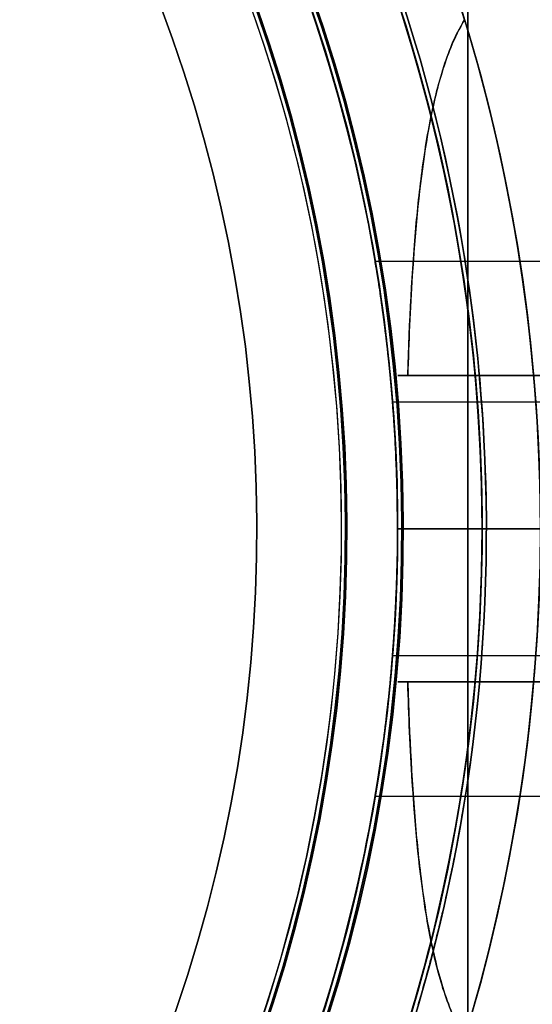
# Model space of a CAD drawing. Units: millimetres. Extents: x -1132 to 10016, y -592 to 7552.
# Drawn here: x 4192 to 4211, y 4064 to 4099 of the extents above; entities that cross this region are included whole.
import ezdxf

# ---------------------------------------------------------------- set-up
doc = ezdxf.new("R2010")
doc.units = ezdxf.units.MM
doc.layers.add('Dimensions', color=7, linetype='Continuous')
doc.styles.get("Standard").update_dxf_attribs({"font": 'arial.ttf'})
doc.dimstyles.new('Leikkiset keinu', dxfattribs={"dimtxt": 150, "dimasz": 2.5, "dimexe": 0.06, "dimexo": 0.625, "dimtad": 0, "dimtih": 1, "dimtoh": 1, "dimdec": 0, "dimtxsty": 'Standard', "dimcen": 2.5, "dimadec": 0, "dimazin": 0, "dimtfac": 1, "dimtmove": 0, "dimatfit": 3, "dimfxl": 1, "dimarcsym": 0})

# ---------------------------------------------------------------- blocks, each defined once
blk = doc.blocks.new('*D33')
at = {"layer": 'Defpoints', "color": 0, "transparency": 16777216}
for p in [(7829.613, 5041.73), (2568.767, 4091.128), (7829.613, 4091.128)]:
    blk.add_point(p, dxfattribs=at)
at = {"layer": 'Dimensions', "color": 0, "lineweight": -2, "transparency": 16777216}
for p, q in [((2568.767, 4091.753), (2568.767, 5041.79)), ((2571.267, 5041.73), (4989.315, 5041.73)), ((7827.113, 5041.73), (5409.065, 5041.73)), ((7829.613, 4091.753), (7829.613, 5041.79))]:
    blk.add_line(p, q, dxfattribs=at)
at = {"layer": 'Dimensions', "color": 0, "transparency": 16777216}
for points in [[(2571.267, 5042.146), (2571.267, 5041.313), (2568.767, 5041.73)], [(7827.113, 5041.313), (7827.113, 5042.146), (7829.613, 5041.73)]]:
    blk.add_solid(points, dxfattribs=at)
at = {"layer": 'Dimensions', "color": 0, "transparency": 16777216, "insert": (5199.19, 5041.73), "char_height": 150, "attachment_point": 5}
blk.add_mtext('5261', dxfattribs=at)

msp = doc.modelspace()

# ---------------------------------------------------------------- linework, layer by layer
for p, q in [((4204.97, 4090.192, -2423.699), (4212.967, 4090.192, -2423.699)), ((4204.97, 4090.192, -2423.699), (4212.967, 4090.192, -2423.699)), ((4205.589, 4085.192, -2423.699), (4217.967, 4085.192, -2423.699)), ((4205.589, 4085.192, -2423.699), (4217.967, 4085.192, -2423.699)), ((4210.838, 4080.692, -4387.129), (4205.767, 4080.692, -4392.2)), ((4205.767, 4080.692, -4437.058), (4210.838, 4080.692, -4442.129)), ((4208.767, 4080.692, -4382.129), (4205.767, 4080.692, -4385.129)), ((4205.767, 4080.692, -4444.129), (4208.767, 4080.692, -4447.129)), ((4205.767, 4080.692, -4385.129), (4205.767, 4080.692, -4392.2)), ((4205.767, 4080.692, -4437.058), (4205.767, 4080.692, -4444.129)), ((4205.767, 4080.692, -4437.058), (4210.838, 4080.692, -4442.129)), ((4205.767, 4080.692, -4385.129), (4205.767, 4080.692, -4392.2)), ((4210.838, 4080.692, -4387.129), (4205.767, 4080.692, -4392.2)), ((4205.767, 4080.692, -4437.058), (4205.767, 4080.692, -4444.129)), ((4208.767, 4080.692, -4382.129), (4205.767, 4080.692, -4385.129)), ((4205.767, 4080.692, -4444.129), (4208.767, 4080.692, -4447.129)), ((4208.767, 4080.692, -4382.129), (4220.767, 4080.692, -4382.129)), ((4208.767, 4080.692, -4382.129), (4220.767, 4080.692, -4382.129)), ((4205.589, 4076.192, -2423.699), (4217.967, 4076.192, -2423.699)), ((4205.589, 4076.192, -2423.699), (4217.967, 4076.192, -2423.699)), ((4204.97, 4071.192, -2423.699), (4212.967, 4071.192, -2423.699)), ((4204.97, 4071.192, -2423.699), (4212.967, 4071.192, -2423.699))]:
    msp.add_line(p, q)
at = {"extrusion": (9.16436e-08, -1, -2.46583e-16)}
for p, q in [((4208.767, 4080.692, -4382.129), (4205.767, 4080.692, -4385.129)), ((4205.767, 4080.692, -4385.129), (4205.767, 4080.692, -4392.2)), ((4210.838, 4080.692, -4387.129), (4205.767, 4080.692, -4392.2)), ((4205.767, 4080.692, -4437.058), (4210.838, 4080.692, -4442.129)), ((4205.767, 4080.692, -4437.058), (4205.767, 4080.692, -4444.129)), ((4205.767, 4080.692, -4444.129), (4208.767, 4080.692, -4447.129)), ((4208.767, 4080.692, -4382.129), (4220.767, 4080.692, -4382.129)), ((4220.767, 4080.692, -4447.129), (4208.767, 4080.692, -4447.129))]:
    msp.add_line(p, q, dxfattribs=at)
at = {"extrusion": (-9.16436e-08, 1, -6.02959e-17)}
for p, q in [((4205.767, 4080.692, -4444.129), (4208.767, 4080.692, -4447.129)), ((4205.767, 4080.692, -4437.058), (4205.767, 4080.692, -4444.129)), ((4205.767, 4080.692, -4437.058), (4210.838, 4080.692, -4442.129)), ((4210.838, 4080.692, -4387.129), (4205.767, 4080.692, -4392.2)), ((4205.767, 4080.692, -4385.129), (4205.767, 4080.692, -4392.2)), ((4208.767, 4080.692, -4382.129), (4205.767, 4080.692, -4385.129)), ((4220.767, 4080.692, -4447.129), (4208.767, 4080.692, -4447.129)), ((4208.767, 4080.692, -4382.129), (4220.767, 4080.692, -4382.129))]:
    msp.add_line(p, q, dxfattribs=at)
at = {"extrusion": (-2.77264e-16, -1.67714e-16, -1)}
msp.add_line((4220.767, 4080.692, -4447.129), (4208.767, 4080.692, -4447.129), dxfattribs=at)
at = {"extrusion": (1.04436e-16, -6.02959e-17, -1)}
msp.add_line((4220.767, 4080.692, -4447.129), (4208.767, 4080.692, -4447.129), dxfattribs=at)
at = {"extrusion": (1.38769e-16, -4.0791e-16, -1)}
for centre, radius, start, end in [((-4148.767, 4080.692, 4447.129), 72, 29.99999, 179.99999), ((-4148.767, 4080.692, 4382.129), 72, 29.99999, 179.99999), ((-4148.767, 4080.692, 4447.129), 72, 29.99999, 179.99999), ((-4148.767, 4080.692, 4382.129), 60, 29.99999, 179.99999), ((-4148.767, 4080.692, 4447.129), 60, 359.99999, 179.99999), ((-4148.767, 4080.692, 4437.058), 57, 360, 180), ((-4148.767, 4080.692, 4444.129), 57, 360, 180), ((-4148.767, 4080.692, 4437.058), 57, 360, 180), ((-4148.767, 4080.692, 4444.129), 57, 360, 180)]:
    msp.add_arc(centre, radius, start, end, dxfattribs=at)
for centre, radius, start, end in [((4148.767, 4080.692, -4382.129), 72, 0.00001, 150.00001), ((4148.767, 4080.692, -2533.665), 72, 270, 90), ((4148.767, 4080.692, -2391.199), 72, 270, 60), ((4148.767, 4080.692, -4442.129), 62.071, 16.92799, 163.0722), ((4148.767, 4080.692, -4442.129), 62.071, 16.92799, 163.0722), ((4148.767, 4080.692, -2236.659), 60.15, 322.14515, 142.14515), ((4148.767, 4080.692, -4447.129), 60, 0.00001, 180.00001), ((4148.767, 4080.692, -4382.129), 60, 0.00001, 150.00001), ((4148.767, 4080.692, -2456.199), 60, 270, 90), ((4148.767, 4080.692, -2533.665), 60, 270, 90), ((4148.767, 4080.692, -2451.199), 62.071, 286.92799, 73.0722), ((4148.767, 4080.692, -2451.199), 62.071, 286.92799, 73.0722), ((4148.767, 4080.692, -4392.2), 57, 0, 150), ((4148.767, 4080.692, -4385.129), 57, 0, 150), ((4148.767, 4080.692, -4385.129), 57, 0, 150), ((4148.767, 4080.692, -4392.2), 57, 0, 150), ((4148.767, 4080.692, -2226.659), 57.2, 322.1451, 142.1451), ((4148.767, 4080.692, -2231.659), 57.2, 322.1451, 142.1451), ((4148.767, 4080.692, -2231.659), 57.15, 322.1451, 142.1451), ((4148.767, 4080.692, -2231.659), 57.15, 322.1451, 142.1451), ((4148.767, 4080.692, -5731.659), 57.15, 322.1451, 142.1451), ((4148.767, 4080.692, -2228.659), 57.15, 322.1451, 142.1451), ((4148.767, 4080.692, -2226.659), 55.2, 322.1451, 142.1451), ((4148.767, 4080.692, -2231.659), 55.2, 322.1451, 142.1451), ((4148.767, 4080.692, -2231.659), 55.15, 322.1451, 142.1451), ((4148.767, 4080.692, -5731.659), 55.15, 322.1451, 142.1451), ((4148.767, 4080.692, -2231.659), 55.15, 322.1451, 142.1451), ((4148.767, 4080.692, -2451.199), 70.357, 8.95044, 51.04956), ((4148.767, 4080.692, -2593.665), 70.357, 8.95044, 51.04957), ((4148.767, 4080.692, -2593.665), 62.071, 286.92781, 60), ((4148.767, 4080.692, -2593.665), 62.071, 286.92781, 60), ((4148.767, 4080.692, -2228.659), 52, 322.1451, 142.1451), ((4148.767, 4080.692, -2391.199), 60, 270, 60), ((4148.767, 4080.692, -2598.665), 60, 270, 60), ((4148.767, 4080.692, -2401.27), 57, 270, 60), ((4148.767, 4080.692, -2394.199), 57, 270, 60), ((4148.767, 4080.692, -2394.199), 57, 270, 60), ((4148.767, 4080.692, -2401.27), 57, 270, 60), ((4148.767, 4080.692, -2536.665), 57, 270, 60), ((4148.767, 4080.692, -2543.736), 57, 270, 60), ((4148.767, 4080.692, -2543.736), 57, 270, 60), ((4148.767, 4080.692, -2536.665), 57, 270, 60), ((4148.767, 4080.692, -2236.659), 60.15, 142.14515, 322.14515), ((4148.767, 4080.692, -2226.659), 57.2, 142.1451, 322.1451), ((4148.767, 4080.692, -2231.659), 57.2, 142.1451, 322.1451), ((4148.767, 4080.692, -2231.659), 57.15, 142.1451, 322.1451), ((4148.767, 4080.692, -5731.659), 57.15, 142.1451, 322.1451), ((4148.767, 4080.692, -2231.659), 57.15, 142.1451, 322.1451), ((4148.767, 4080.692, -2228.659), 57.15, 142.1451, 322.1451), ((4148.767, 4080.692, -2228.659), 57.15, 142.1451, 322.1451), ((4148.767, 4080.692, -4382.129), 72, 180.00001, 0.00001), ((4148.767, 4080.692, -4447.129), 60, 180.00001, 330.00001), ((4148.767, 4080.692, -4382.129), 60, 180.00001, 0.00001), ((4148.767, 4080.692, -4385.129), 57, 180, 330), ((4148.767, 4080.692, -4392.2), 57, 180, 330), ((4148.767, 4080.692, -4392.2), 57, 180, 330), ((4148.767, 4080.692, -4385.129), 57, 180, 330), ((4148.767, 4080.692, -4385.129), 57, 330, 0), ((4148.767, 4080.692, -4392.2), 57, 330, 0), ((4148.767, 4080.692, -4392.2), 57, 330, 0), ((4148.767, 4080.692, -4385.129), 57, 330, 0), ((4148.767, 4080.692, -4447.129), 60, 330.00001, 0.00001), ((4148.767, 4080.692, -2451.199), 70.357, 308.95044, 351.04956), ((4148.767, 4080.692, -2593.665), 70.357, 308.95044, 351.04957)]:
    msp.add_arc(centre, radius, start, end)
at = {"extrusion": (-1.15074e-15, 2.73084e-16, -1)}
for centre, radius, start, end in [((-4148.767, 4080.692, 2598.665), 72, 90, 270), ((-4148.767, 4080.692, 2533.665), 72, 90, 270), ((-4148.767, 4080.692, 2598.665), 72, 90, 270), ((-4148.767, 4080.692, 2533.665), 60, 90, 270), ((-4148.767, 4080.692, 2538.665), 62.071, 106.92798, 253.07219), ((-4148.767, 4080.692, 2538.665), 62.071, 106.92798, 253.07219), ((-4148.767, 4080.692, 2538.665), 70.357, 128.95043, 171.04956), ((-4148.767, 4080.692, 2593.665), 70.357, 128.95043, 171.04956), ((-4148.767, 4080.692, 2538.665), 70.357, 128.95043, 171.04956), ((-4148.767, 4080.692, 2598.665), 60, 120, 270), ((-4148.767, 4080.692, 2595.665), 57, 120, 270), ((-4148.767, 4080.692, 2588.594), 57, 120, 270), ((-4148.767, 4080.692, 2595.665), 57, 120, 270), ((-4148.767, 4080.692, 2588.594), 57, 120, 270), ((-4148.767, 4080.692, 2593.665), 70.357, 188.95043, 231.04956), ((-4148.767, 4080.692, 2538.665), 70.357, 188.95043, 231.04956), ((-4148.767, 4080.692, 2538.665), 70.357, 188.95043, 231.04956)]:
    msp.add_arc(centre, radius, start, end, dxfattribs=at)
at = {"extrusion": (2.96688e-17, -2.3059e-17, -1)}
for centre, radius, start, end in [((-4148.767, 4080.692, 2231.659), 57.15, 37.8549, 217.8549), ((-4148.767, 4080.692, 2236.659), 57.15, 37.8549, 217.8549), ((-4148.767, 4080.692, 2231.659), 57.15, 37.8549, 217.8549), ((-4148.767, 4080.692, 2236.659), 57.15, 37.8549, 217.8549), ((-4148.767, 4080.692, 2236.659), 60.15, 37.85485, 217.85485), ((-4148.767, 4080.692, 2276.659), 55, 37.8549, 217.8549), ((-4148.767, 4080.692, 2276.659), 55, 37.8549, 217.8549), ((-4148.767, 4080.692, 2231.659), 57.2, 37.8549, 217.8549), ((-4148.767, 4080.692, 5731.659), 57.15, 37.8549, 217.8549), ((-4148.767, 4080.692, 2276.659), 52, 37.8549, 217.8549), ((-4148.767, 4080.692, 2228.659), 52, 37.8549, 217.8549), ((-4148.767, 4080.692, 2276.659), 52, 37.8549, 217.8549), ((-4148.767, 4080.692, 2231.659), 55.2, 37.8549, 217.8549), ((-4148.767, 4080.692, 5731.659), 55.15, 37.8549, 217.8549), ((-4148.767, 4080.692, 2236.659), 60.15, 217.85485, 37.85485), ((-4148.767, 4080.692, 2231.659), 57.2, 217.8549, 37.8549), ((-4148.767, 4080.692, 5731.659), 57.15, 217.8549, 37.8549), ((-4148.767, 4080.692, 2231.659), 57.15, 217.8549, 37.8549), ((-4148.767, 4080.692, 2236.659), 57.15, 217.8549, 37.8549), ((-4148.767, 4080.692, 2231.659), 57.15, 217.8549, 37.8549), ((-4148.767, 4080.692, 2236.659), 57.15, 217.8549, 37.8549), ((-4148.767, 4080.692, 2210.137), 60.15, 147.68973, 180.01997), ((-4148.767, 4080.692, 2231.659), 55, 154.7672, 203.7997), ((-4148.767, 4080.692, 2231.659), 55, 154.7672, 203.7997)]:
    msp.add_arc(centre, radius, start, end, dxfattribs=at)
at = {"extrusion": (-3.2679e-16, 1.94278e-16, -1)}
for centre, radius, start, end in [((-4148.767, 4080.692, 2456.199), 72, 120, 270), ((-4148.767, 4080.692, 2391.199), 72, 120, 270), ((-4148.767, 4080.692, 2456.199), 72, 120, 270), ((-4148.767, 4080.692, 2456.199), 60, 90, 270), ((-4148.767, 4080.692, 2446.128), 57, 90, 270), ((-4148.767, 4080.692, 2453.199), 57, 90, 270), ((-4148.767, 4080.692, 2446.128), 57, 90, 270), ((-4148.767, 4080.692, 2453.199), 57, 90, 270), ((-4148.767, 4080.692, 2451.199), 70.357, 128.95044, 171.04956), ((-4148.767, 4080.692, 2396.199), 70.357, 128.95044, 171.04956), ((-4148.767, 4080.692, 2396.199), 70.357, 128.95044, 171.04956), ((-4148.767, 4080.692, 2396.199), 62.071, 120, 253.07201), ((-4148.767, 4080.692, 2396.199), 62.071, 120, 253.07201), ((-4148.767, 4080.692, 2391.199), 60, 120, 270), ((-4148.767, 4080.692, 2451.199), 70.357, 188.95044, 231.04956), ((-4148.767, 4080.692, 2396.199), 70.357, 188.95044, 231.04956), ((-4148.767, 4080.692, 2396.199), 70.357, 188.95044, 231.04956)]:
    msp.add_arc(centre, radius, start, end, dxfattribs=at)
at = {"extrusion": (-1, -4.58218e-08, 1.15074e-15)}
for start, end in [(0, 180), (180, 0), (0, 180), (180, 0)]:
    msp.add_arc((-4080.691, -2566.165, -4208.267), 21.85, start, end, dxfattribs=at)
at = {"extrusion": (-9.16436e-08, 1, 1.00364e-15)}
for centre in [(-4218.768, -4394.629, 4092.127), (-4218.768, -4394.629, 4092.127), (-4218.768, -4434.629, 4092.127), (-4218.768, -4434.629, 4092.127)]:
    msp.add_arc(centre, 7.5, 328.9521, 148.9521, dxfattribs=at)
at = {"extrusion": (9.16436e-08, -1, -2.46583e-16)}
for centre, radius, start, end in [((4218.768, -4394.629, -4086.127), 13, 166.4384, 292.6199), ((4218.768, -4394.629, -4086.127), 13, 166.4384, 292.6199), ((4218.768, -4434.629, -4086.127), 13, 67.3801, 193.5616), ((4218.768, -4434.629, -4086.127), 13, 67.3801, 193.5616), ((4218.768, -4394.629, -4086.127), 10, 131.4096, 300), ((4218.768, -4434.629, -4086.127), 10, 60, 228.5904), ((4218.768, -4394.629, -4086.127), 10, 131.4096, 300), ((4218.768, -4434.629, -4086.127), 10, 60, 228.5904), ((4218.768, -4394.629, -4080.691), 10, 131.4096, 300), ((4218.768, -4434.629, -4080.691), 10, 60, 228.5904), ((4218.768, -4434.629, -4080.691), 10, 60, 228.5904), ((4218.768, -4394.629, -4080.691), 10, 131.4096, 300)]:
    msp.add_arc(centre, radius, start, end, dxfattribs=at)
at = {"extrusion": (1.04436e-16, -6.02959e-17, -1)}
for centre, radius, start, end in [((-4148.767, 4080.692, 4447.129), 72, 179.99999, 359.99999), ((-4148.767, 4080.692, 4382.129), 72, 179.99999, 359.99999), ((-4148.767, 4080.692, 4447.129), 72, 179.99999, 359.99999), ((-4148.767, 4080.692, 4447.129), 60, 209.99999, 359.99999), ((-4148.767, 4080.692, 4382.129), 60, 179.99999, 359.99999), ((-4148.767, 4080.692, 4444.129), 57, 210, 360), ((-4148.767, 4080.692, 4437.058), 57, 210, 360), ((-4148.767, 4080.692, 4444.129), 57, 210, 360), ((-4148.767, 4080.692, 4437.058), 57, 210, 360), ((-4148.767, 4080.692, 4437.058), 57, 180, 210), ((-4148.767, 4080.692, 4437.058), 57, 180, 210), ((-4148.767, 4080.692, 4444.129), 57, 180, 210), ((-4148.767, 4080.692, 4444.129), 57, 180, 210), ((-4148.767, 4080.692, 4447.129), 60, 179.99999, 209.99999)]:
    msp.add_arc(centre, radius, start, end, dxfattribs=at)
at = {"extrusion": (9.16436e-08, -1, 6.02959e-17)}
for centre, radius, start, end in [((4218.768, -4394.629, -4080.691), 10, 131.4096, 300), ((4218.768, -4434.629, -4080.691), 10, 60, 228.5904), ((4218.768, -4394.629, -4075.255), 13, 166.4384, 292.6199), ((4218.768, -4434.629, -4075.255), 13, 67.3801, 193.5616), ((4218.768, -4394.629, -4075.255), 10, 131.4096, 300), ((4218.768, -4434.629, -4075.255), 10, 60, 228.5904)]:
    msp.add_arc(centre, radius, start, end, dxfattribs=at)
at = {"extrusion": (-9.16436e-08, 1, -6.02959e-17)}
for centre, radius, start, end in [((-4218.768, -4434.629, 4080.691), 10, 311.4096, 120), ((-4218.768, -4394.629, 4080.691), 10, 240, 48.5904), ((-4218.768, -4394.629, 4075.255), 13, 247.3801, 13.5616), ((-4218.768, -4434.629, 4075.255), 13, 346.4384, 112.6199), ((-4218.768, -4394.629, 4075.255), 10, 240, 48.5904), ((-4218.768, -4434.629, 4075.255), 10, 311.4096, 120)]:
    msp.add_arc(centre, radius, start, end, dxfattribs=at)
at = {"extrusion": (-0.866025, -0.5, 1.12911e-13)}
msp.add_ellipse((4218.767, 4098.448, -4434.629), major_axis=(13, -22.517), ratio=0.5, start_param=1.176005, end_param=3.756549, dxfattribs=at)
msp.add_ellipse((4218.767, 4098.448, -4434.629), major_axis=(13, -22.517), ratio=0.5, start_param=1.176005, end_param=3.756549, dxfattribs=at)
at = {"extrusion": (-0.866025, -0.5, -5.36075e-14)}
msp.add_ellipse((4218.767, 4098.448, -4394.629), major_axis=(13, -22.517), ratio=0.5, start_param=2.526636, end_param=5.10718, dxfattribs=at)
msp.add_ellipse((4218.767, 4098.448, -4394.629), major_axis=(13, -22.517), ratio=0.5, start_param=2.526636, end_param=5.10718, dxfattribs=at)
at = {"extrusion": (0.866025, -0.5, -4.70036e-16)}
msp.add_ellipse((4218.767, 4062.935, -4394.629), major_axis=(-13, -22.517), ratio=0.5, start_param=-0.614957, end_param=1.965587, dxfattribs=at)
at = {"extrusion": (-0.866025, 0.5, 4.70036e-16)}
msp.add_ellipse((4218.767, 4062.935, -4394.629), major_axis=(-13, -22.517), ratio=0.5, start_param=4.317598, end_param=6.898142, dxfattribs=at)
at = {"extrusion": (-0.866025, 0.5, 7.78411e-16)}
msp.add_ellipse((4218.767, 4062.935, -4434.629), major_axis=(-13, -22.517), ratio=0.5, start_param=5.668229, end_param=8.248773, dxfattribs=at)
at = {"extrusion": (0.866025, -0.5, -7.78411e-16)}
msp.add_ellipse((4218.767, 4062.935, -4434.629), major_axis=(-13, -22.517), ratio=0.5, start_param=-1.965587, end_param=0.614957, dxfattribs=at)
for points, weights in [([(4228.767, 4091.128, -4440.735), (4212.439, 4119.408, -4449.97), (4195.78, 4148.263, -4439.526)], [1.50592744995, 1.63823422234, 1.49018364691]), ([(4228.767, 4091.128, -4440.735), (4212.439, 4119.408, -4449.97), (4195.78, 4148.263, -4439.526)], [1.50592744995, 1.63823422234, 1.49018364691]), ([(4228.767, 4091.128, -4388.524), (4212.439, 4119.408, -4379.289), (4195.78, 4148.263, -4389.732)], [1.54608086798, 1.68191541267, 1.52991727878]), ([(4228.767, 4091.128, -4388.524), (4212.439, 4119.408, -4379.289), (4195.78, 4148.263, -4389.732)], [1.54608086798, 1.68191541267, 1.52991727878]), ([(4228.767, 4070.256, -4440.735), (4212.439, 4041.975, -4449.97), (4195.78, 4013.12, -4439.526)], [1.50592744995, 1.63823422234, 1.49018364691]), ([(4228.767, 4070.256, -4388.524), (4212.439, 4041.975, -4379.289), (4195.78, 4013.12, -4389.732)], [1.54608086798, 1.68191541267, 1.52991727878]), ([(4228.767, 4070.256, -4440.735), (4212.439, 4041.975, -4449.97), (4195.78, 4013.12, -4439.526)], [1.50592744995, 1.63823422234, 1.49018364691]), ([(4228.767, 4070.256, -4388.524), (4212.439, 4041.975, -4379.289), (4195.78, 4013.12, -4389.732)], [1.54608086798, 1.68191541267, 1.52991727878])]:
    msp.add_rational_spline(points, weights, degree=2)
for points, knots in [([(4206.13, 4086.128, -4391.581), (4206.13, 4086.141, -4391.579), (4206.13, 4086.154, -4391.578), (4206.187, 4088.036, -4391.342), (4206.281, 4089.885, -4390.978), (4206.499, 4092.265, -4390.324), (4206.586, 4093.055, -4390.079), (4206.81, 4094.601, -4389.519), (4206.949, 4095.356, -4389.202), (4207.255, 4096.635, -4388.581), (4207.468, 4097.341, -4388.186), (4207.823, 4098.184, -4387.609), (4207.974, 4098.488, -4387.377), (4208.149, 4098.765, -4387.129)], [2.535073, 2.535073, 2.535073, 2.535073, 2.538773, 2.538773, 3.054911, 3.054911, 3.281906, 3.281906, 3.508901, 3.508901, 3.718075, 3.718075, 3.833409, 3.833409, 3.833409, 3.833409]), ([(4206.13, 4086.128, -4391.581), (4206.13, 4086.141, -4391.579), (4206.13, 4086.154, -4391.578), (4206.187, 4088.036, -4391.342), (4206.281, 4089.885, -4390.978), (4206.499, 4092.265, -4390.324), (4206.586, 4093.055, -4390.079), (4206.81, 4094.601, -4389.519), (4206.949, 4095.356, -4389.202), (4207.255, 4096.635, -4388.581), (4207.468, 4097.341, -4388.186), (4207.823, 4098.184, -4387.609), (4207.974, 4098.488, -4387.377), (4208.149, 4098.765, -4387.129)], [2.535073, 2.535073, 2.535073, 2.535073, 2.538773, 2.538773, 3.054911, 3.054911, 3.281906, 3.281906, 3.508901, 3.508901, 3.718075, 3.718075, 3.833409, 3.833409, 3.833409, 3.833409]), ([(4208.149, 4098.765, -4442.129), (4207.954, 4098.458, -4441.854), (4207.79, 4098.115, -4441.598), (4207.424, 4097.213, -4440.995), (4207.246, 4096.605, -4440.661), (4206.945, 4095.334, -4440.048), (4206.824, 4094.671, -4439.771), (4206.516, 4092.617, -4439.011), (4206.384, 4091.164, -4438.601), (4206.216, 4088.505, -4438.024), (4206.163, 4087.315, -4437.826), (4206.13, 4086.128, -4437.678)], [-6.130632, -6.130632, -6.130632, -6.130632, -6.002514, -6.002514, -5.787098, -5.787098, -5.571683, -5.571683, -5.140851, -5.140851, -4.803516, -4.803516, -4.803516, -4.803516]), ([(4208.149, 4098.765, -4442.129), (4207.954, 4098.458, -4441.854), (4207.79, 4098.115, -4441.598), (4207.424, 4097.213, -4440.995), (4207.246, 4096.605, -4440.661), (4206.945, 4095.334, -4440.048), (4206.824, 4094.671, -4439.771), (4206.516, 4092.617, -4439.011), (4206.384, 4091.164, -4438.601), (4206.216, 4088.505, -4438.024), (4206.163, 4087.315, -4437.826), (4206.13, 4086.128, -4437.678)], [-6.130632, -6.130632, -6.130632, -6.130632, -6.002514, -6.002514, -5.787098, -5.787098, -5.571683, -5.571683, -5.140851, -5.140851, -4.803516, -4.803516, -4.803516, -4.803516]), ([(4204.97, 4071.192, -2423.699), (4204.97, 4071.192, -2422.504), (4205.012, 4071.431, -2421.23), (4205.163, 4072.401, -2418.89), (4205.27, 4073.132, -2417.823), (4205.47, 4074.816, -2416.139), (4205.576, 4075.883, -2415.408), (4205.726, 4078.223, -2414.438), (4205.767, 4079.496, -2414.199), (4205.767, 4081.887, -2414.199), (4205.726, 4083.16, -2414.438), (4205.576, 4085.5, -2415.408), (4205.47, 4086.567, -2416.139), (4205.27, 4088.251, -2417.823), (4205.163, 4088.982, -2418.89), (4205.012, 4089.952, -2421.23), (4204.97, 4090.192, -2422.504), (4204.97, 4090.192, -2423.699)], [0, 0, 0, 0, 0.358577, 0.358577, 0.717154, 0.717154, 1.075722, 1.075722, 1.434289, 1.434289, 1.792857, 1.792857, 2.151425, 2.151425, 2.510002, 2.510002, 2.868579, 2.868579, 2.868579, 2.868579]), ([(4204.97, 4090.192, -2423.699), (4204.97, 4090.192, -2424.894), (4205.012, 4089.952, -2426.167), (4205.163, 4088.982, -2428.507), (4205.27, 4088.251, -2429.574), (4205.47, 4086.567, -2431.258), (4205.576, 4085.5, -2431.989), (4205.726, 4083.16, -2432.959), (4205.767, 4081.887, -2433.199), (4205.767, 4079.496, -2433.199), (4205.726, 4078.223, -2432.959), (4205.576, 4075.883, -2431.989), (4205.47, 4074.816, -2431.258), (4205.27, 4073.132, -2429.574), (4205.163, 4072.401, -2428.507), (4205.012, 4071.431, -2426.167), (4204.97, 4071.192, -2424.894), (4204.97, 4071.192, -2423.699)], [2.868579, 2.868579, 2.868579, 2.868579, 3.227156, 3.227156, 3.585733, 3.585733, 3.944301, 3.944301, 4.302868, 4.302868, 4.661436, 4.661436, 5.020003, 5.020003, 5.378581, 5.378581, 5.737158, 5.737158, 5.737158, 5.737158]), ([(4204.97, 4090.192, -2423.699), (4204.97, 4090.192, -2424.894), (4205.012, 4089.952, -2426.167), (4205.163, 4088.982, -2428.507), (4205.27, 4088.251, -2429.574), (4205.47, 4086.567, -2431.258), (4205.576, 4085.5, -2431.989), (4205.726, 4083.16, -2432.959), (4205.767, 4081.887, -2433.199), (4205.767, 4079.496, -2433.199), (4205.726, 4078.223, -2432.959), (4205.576, 4075.883, -2431.989), (4205.47, 4074.816, -2431.258), (4205.27, 4073.132, -2429.574), (4205.163, 4072.401, -2428.507), (4205.012, 4071.431, -2426.167), (4204.97, 4071.192, -2424.894), (4204.97, 4071.192, -2423.699)], [2.868579, 2.868579, 2.868579, 2.868579, 3.227156, 3.227156, 3.585733, 3.585733, 3.944301, 3.944301, 4.302868, 4.302868, 4.661436, 4.661436, 5.020003, 5.020003, 5.378581, 5.378581, 5.737158, 5.737158, 5.737158, 5.737158]), ([(4204.97, 4071.192, -2423.699), (4204.97, 4071.192, -2422.504), (4205.012, 4071.431, -2421.23), (4205.163, 4072.401, -2418.89), (4205.27, 4073.132, -2417.823), (4205.47, 4074.816, -2416.139), (4205.576, 4075.883, -2415.408), (4205.726, 4078.223, -2414.438), (4205.767, 4079.496, -2414.199), (4205.767, 4081.887, -2414.199), (4205.726, 4083.16, -2414.438), (4205.576, 4085.5, -2415.408), (4205.47, 4086.567, -2416.139), (4205.27, 4088.251, -2417.823), (4205.163, 4088.982, -2418.89), (4205.012, 4089.952, -2421.23), (4204.97, 4090.192, -2422.504), (4204.97, 4090.192, -2423.699)], [0, 0, 0, 0, 0.358577, 0.358577, 0.717154, 0.717154, 1.075722, 1.075722, 1.434289, 1.434289, 1.792857, 1.792857, 2.151425, 2.151425, 2.510002, 2.510002, 2.868579, 2.868579, 2.868579, 2.868579]), ([(4205.589, 4085.192, -2423.699), (4205.589, 4085.192, -2424.264), (4205.599, 4085.079, -2424.867), (4205.632, 4084.619, -2425.976), (4205.656, 4084.273, -2426.481), (4205.701, 4083.474, -2427.28), (4205.724, 4082.968, -2427.626), (4205.758, 4081.86, -2428.086), (4205.767, 4081.257, -2428.199), (4205.767, 4080.126, -2428.199), (4205.758, 4079.524, -2428.086), (4205.724, 4078.415, -2427.626), (4205.701, 4077.909, -2427.28), (4205.656, 4077.11, -2426.481), (4205.632, 4076.764, -2425.976), (4205.599, 4076.305, -2424.867), (4205.589, 4076.192, -2424.264), (4205.589, 4076.192, -2423.699)], [1.356678, 1.356678, 1.356678, 1.356678, 1.526263, 1.526263, 1.695848, 1.695848, 1.865432, 1.865432, 2.035017, 2.035017, 2.204601, 2.204601, 2.374186, 2.374186, 2.543771, 2.543771, 2.713356, 2.713356, 2.713356, 2.713356]), ([(4205.589, 4076.192, -2423.699), (4205.589, 4076.192, -2423.134), (4205.599, 4076.305, -2422.531), (4205.632, 4076.764, -2421.422), (4205.656, 4077.11, -2420.916), (4205.701, 4077.909, -2420.117), (4205.724, 4078.415, -2419.771), (4205.758, 4079.524, -2419.312), (4205.767, 4080.126, -2419.199), (4205.767, 4081.257, -2419.199), (4205.758, 4081.86, -2419.312), (4205.724, 4082.968, -2419.771), (4205.701, 4083.474, -2420.117), (4205.656, 4084.273, -2420.916), (4205.632, 4084.619, -2421.422), (4205.599, 4085.079, -2422.531), (4205.589, 4085.192, -2423.134), (4205.589, 4085.192, -2423.699)], [0, 0, 0, 0, 0.169585, 0.169585, 0.33917, 0.33917, 0.508754, 0.508754, 0.678339, 0.678339, 0.847924, 0.847924, 1.017508, 1.017508, 1.187093, 1.187093, 1.356678, 1.356678, 1.356678, 1.356678]), ([(4205.589, 4085.192, -2423.699), (4205.589, 4085.192, -2424.264), (4205.599, 4085.079, -2424.867), (4205.632, 4084.619, -2425.976), (4205.656, 4084.273, -2426.481), (4205.701, 4083.474, -2427.28), (4205.724, 4082.968, -2427.626), (4205.758, 4081.86, -2428.086), (4205.767, 4081.257, -2428.199), (4205.767, 4080.126, -2428.199), (4205.758, 4079.524, -2428.086), (4205.724, 4078.415, -2427.626), (4205.701, 4077.909, -2427.28), (4205.656, 4077.11, -2426.481), (4205.632, 4076.764, -2425.976), (4205.599, 4076.305, -2424.867), (4205.589, 4076.192, -2424.264), (4205.589, 4076.192, -2423.699)], [1.356678, 1.356678, 1.356678, 1.356678, 1.526263, 1.526263, 1.695848, 1.695848, 1.865432, 1.865432, 2.035017, 2.035017, 2.204601, 2.204601, 2.374186, 2.374186, 2.543771, 2.543771, 2.713356, 2.713356, 2.713356, 2.713356]), ([(4205.589, 4076.192, -2423.699), (4205.589, 4076.192, -2423.134), (4205.599, 4076.305, -2422.531), (4205.632, 4076.764, -2421.422), (4205.656, 4077.11, -2420.916), (4205.701, 4077.909, -2420.117), (4205.724, 4078.415, -2419.771), (4205.758, 4079.524, -2419.312), (4205.767, 4080.126, -2419.199), (4205.767, 4081.257, -2419.199), (4205.758, 4081.86, -2419.312), (4205.724, 4082.968, -2419.771), (4205.701, 4083.474, -2420.117), (4205.656, 4084.273, -2420.916), (4205.632, 4084.619, -2421.422), (4205.599, 4085.079, -2422.531), (4205.589, 4085.192, -2423.134), (4205.589, 4085.192, -2423.699)], [0, 0, 0, 0, 0.169585, 0.169585, 0.33917, 0.33917, 0.508754, 0.508754, 0.678339, 0.678339, 0.847924, 0.847924, 1.017508, 1.017508, 1.187093, 1.187093, 1.356678, 1.356678, 1.356678, 1.356678]), ([(4208.809, 4077.093, -2215.643), (4208.77, 4076.43, -2216.535), (4208.717, 4075.737, -2217.401), (4208.648, 4075.011, -2218.236), (4208.586, 4074.354, -2218.991), (4208.51, 4073.67, -2219.721), (4208.417, 4072.952, -2220.42)], [0.006574911, 0.006574911, 0.006574911, 0.006574911, 0.009928806, 0.009928806, 0.009928806, 0.012961114, 0.012961114, 0.012961114, 0.012961114]), ([(4206.13, 4075.256, -4437.678), (4206.13, 4075.242, -4437.679), (4206.13, 4075.229, -4437.681), (4206.187, 4073.347, -4437.917), (4206.281, 4071.498, -4438.281), (4206.499, 4069.119, -4438.934), (4206.586, 4068.328, -4439.179), (4206.81, 4066.782, -4439.74), (4206.949, 4066.027, -4440.057), (4207.255, 4064.749, -4440.678), (4207.468, 4064.042, -4441.073), (4207.823, 4063.199, -4441.65), (4207.974, 4062.895, -4441.881), (4208.149, 4062.618, -4442.129)], [2.535073, 2.535073, 2.535073, 2.535073, 2.538773, 2.538773, 3.054911, 3.054911, 3.281906, 3.281906, 3.508901, 3.508901, 3.718075, 3.718075, 3.833409, 3.833409, 3.833409, 3.833409]), ([(4208.149, 4062.618, -4387.129), (4207.954, 4062.926, -4387.405), (4207.79, 4063.268, -4387.661), (4207.424, 4064.171, -4388.263), (4207.246, 4064.779, -4388.598), (4206.945, 4066.049, -4389.211), (4206.824, 4066.713, -4389.488), (4206.516, 4068.767, -4390.248), (4206.384, 4070.219, -4390.658), (4206.216, 4072.878, -4391.234), (4206.163, 4074.068, -4391.432), (4206.13, 4075.256, -4391.581)], [-6.130632, -6.130632, -6.130632, -6.130632, -6.002514, -6.002514, -5.787098, -5.787098, -5.571683, -5.571683, -5.140851, -5.140851, -4.803516, -4.803516, -4.803516, -4.803516]), ([(4206.13, 4075.256, -4437.678), (4206.13, 4075.242, -4437.679), (4206.13, 4075.229, -4437.681), (4206.187, 4073.347, -4437.917), (4206.281, 4071.498, -4438.281), (4206.499, 4069.119, -4438.934), (4206.586, 4068.328, -4439.179), (4206.81, 4066.782, -4439.74), (4206.949, 4066.027, -4440.057), (4207.255, 4064.749, -4440.678), (4207.468, 4064.042, -4441.073), (4207.823, 4063.199, -4441.65), (4207.974, 4062.895, -4441.881), (4208.149, 4062.618, -4442.129)], [2.535073, 2.535073, 2.535073, 2.535073, 2.538773, 2.538773, 3.054911, 3.054911, 3.281906, 3.281906, 3.508901, 3.508901, 3.718075, 3.718075, 3.833409, 3.833409, 3.833409, 3.833409]), ([(4208.149, 4062.618, -4387.129), (4207.954, 4062.926, -4387.405), (4207.79, 4063.268, -4387.661), (4207.424, 4064.171, -4388.263), (4207.246, 4064.779, -4388.598), (4206.945, 4066.049, -4389.211), (4206.824, 4066.713, -4389.488), (4206.516, 4068.767, -4390.248), (4206.384, 4070.219, -4390.658), (4206.216, 4072.878, -4391.234), (4206.163, 4074.068, -4391.432), (4206.13, 4075.256, -4391.581)], [-6.130632, -6.130632, -6.130632, -6.130632, -6.002514, -6.002514, -5.787098, -5.787098, -5.571683, -5.571683, -5.140851, -5.140851, -4.803516, -4.803516, -4.803516, -4.803516]), ([(4207.969, 4070.052, -2222.904), (4207.843, 4069.355, -2223.422), (4207.702, 4068.635, -2223.9), (4207.539, 4067.89, -2224.331), (4207.482, 4067.628, -2224.483), (4207.422, 4067.363, -2224.628), (4207.36, 4067.095, -2224.767)], [0.016806165, 0.016806165, 0.016806165, 0.016806165, 0.019441671, 0.019441671, 0.019441671, 0.020367268, 0.020367268, 0.020367268, 0.020367268])]:
    msp.add_open_spline(points, degree=3, knots=knots)
for points in [[(4206.13, 4086.128, -4391.581), (4207.62, 4086.128, -4390.097), (4209.11, 4086.128, -4388.614), (4210.6, 4086.128, -4387.129)], [(4206.13, 4086.128, -4391.581), (4207.62, 4086.128, -4390.097), (4209.11, 4086.128, -4388.614), (4210.6, 4086.128, -4387.129)], [(4210.6, 4086.128, -4442.129), (4209.11, 4086.128, -4440.645), (4207.62, 4086.128, -4439.161), (4206.13, 4086.128, -4437.678)], [(4210.6, 4086.128, -4442.129), (4209.11, 4086.128, -4440.645), (4207.62, 4086.128, -4439.161), (4206.13, 4086.128, -4437.678)], [(4208.917, 4080.671, -2210.137), (4208.917, 4080.135, -2211.076), (4208.91, 4079.575, -2212), (4208.893, 4078.989, -2212.907)], [(4208.893, 4078.976, -2212.926), (4208.876, 4078.393, -2213.826), (4208.85, 4077.784, -2214.71), (4208.813, 4077.149, -2215.567)], [(4208.893, 4078.989, -2212.907), (4208.893, 4078.985, -2212.913), (4208.893, 4078.98, -2212.92), (4208.893, 4078.976, -2212.926)], [(4208.813, 4077.149, -2215.567), (4208.812, 4077.13, -2215.592), (4208.811, 4077.112, -2215.618), (4208.809, 4077.093, -2215.643)], [(4206.13, 4075.256, -4437.678), (4207.62, 4075.256, -4439.161), (4209.11, 4075.256, -4440.645), (4210.6, 4075.256, -4442.129)], [(4210.6, 4075.256, -4387.129), (4209.11, 4075.256, -4388.614), (4207.62, 4075.256, -4390.097), (4206.13, 4075.256, -4391.581)], [(4206.13, 4075.256, -4437.678), (4207.62, 4075.256, -4439.161), (4209.11, 4075.256, -4440.645), (4210.6, 4075.256, -4442.129)], [(4210.6, 4075.256, -4387.129), (4209.11, 4075.256, -4388.614), (4207.62, 4075.256, -4390.097), (4206.13, 4075.256, -4391.581)], [(4208.382, 4072.686, -2220.676), (4208.342, 4072.387, -2220.96), (4208.299, 4072.082, -2221.239), (4208.252, 4071.771, -2221.512)], [(4208.417, 4072.952, -2220.42), (4208.406, 4072.864, -2220.506), (4208.394, 4072.775, -2220.591), (4208.382, 4072.686, -2220.676)], [(4208.252, 4071.771, -2221.512), (4208.234, 4071.652, -2221.617), (4208.216, 4071.532, -2221.721), (4208.197, 4071.41, -2221.824)], [(4208.197, 4071.41, -2221.824), (4208.152, 4071.121, -2222.07), (4208.103, 4070.827, -2222.309), (4208.052, 4070.529, -2222.541)], [(4208.052, 4070.529, -2222.541), (4208.025, 4070.371, -2222.664), (4207.997, 4070.212, -2222.785), (4207.969, 4070.052, -2222.904)], [(4207.36, 4067.095, -2224.767), (4207.313, 4066.893, -2224.872), (4207.265, 4066.69, -2224.973), (4207.215, 4066.484, -2225.07)], [(4207.215, 4066.484, -2225.07), (4207.134, 4066.15, -2225.228), (4207.049, 4065.811, -2225.375), (4206.959, 4065.47, -2225.511)], [(4206.959, 4065.47, -2225.511), (4206.92, 4065.321, -2225.57), (4206.881, 4065.172, -2225.627), (4206.84, 4065.022, -2225.681)], [(4206.84, 4065.022, -2225.681), (4206.729, 4064.609, -2225.831), (4206.612, 4064.193, -2225.964), (4206.488, 4063.772, -2226.077)]]:
    msp.add_open_spline(points, degree=3)

# ---------------------------------------------------------------- dimensions: what is measured, and where the dimension line sits
at = {"layer": 'Dimensions'}
dim = msp.add_linear_dim(base=(7829.613, 5041.73), p1=(2568.767, 4091.128, -2339.77), p2=(7829.613, 4091.128, -2339.77), dimstyle='Leikkiset keinu', override={"dimlfac": 1}, dxfattribs=at)
dim.commit()
dim.dimension.update_dxf_attribs({"geometry": '*D33', "text_midpoint": (5199.19, 5041.73)})

doc.saveas('drawing.dxf')
